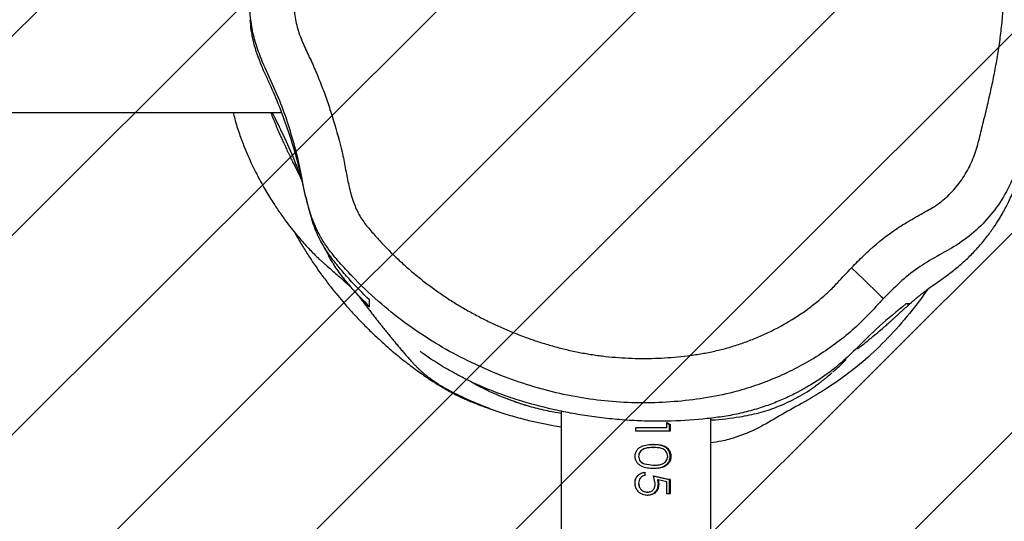
# Model space of a CAD drawing. Units: millimetres. Extents: x 62 to 2685, y -1501 to -120.
# Drawn here: x 1790 to 1812, y -538 to -526 of the extents above; entities that cross this region are included whole.
import ezdxf

# ---------------------------------------------------------------- set-up
doc = ezdxf.new("R2010")
doc.units = ezdxf.units.MM
doc.header["$LTSCALE"] = 5
doc.header["$PDSIZE"] = -1
doc.layers.add('VP-DIM', color=7, linetype='Continuous')
doc.layers.add('VP-USE', color=4, linetype='Continuous')
doc.layers.add('VP-EQ', color=7, linetype='Continuous', true_color=0x8a3492)
doc.dimstyles.new('Strefa', dxfattribs={"dimtxt": 14, "dimasz": 20, "dimexe": 20, "dimexo": 50, "dimgap": 20, "dimtad": 0, "dimdec": 0, "dimzin": 0, "dimdsep": 46, "dimtxsty": 'Standard', "dimcen": 0.09, "dimadec": 0, "dimazin": 0, "dimtfac": 1, "dimtdec": 4, "dimtofl": 0, "dimtmove": 0, "dimatfit": 3, "dimfxl": 70, "dimfxlon": 1, "dimtolj": 1, "dimtzin": 0, "dimarcsym": 0})

# ---------------------------------------------------------------- blocks, each defined once
blk = doc.blocks.new('*D48')
at = {"layer": 'Defpoints', "color": 0}
for p in [(2288.426, -139.678), (778.875, -738.986), (2288.426, -868.37)]:
    blk.add_point(p, dxfattribs=at)
at = {"layer": 'VP-DIM', "color": 0, "lineweight": -2}
for p, q in [((778.875, -209.678), (778.875, -119.678)), ((2288.426, -209.678), (2288.426, -119.678)), ((798.875, -139.678), (1493.359, -139.678)), ((2268.426, -139.678), (1618.359, -139.678))]:
    blk.add_line(p, q, dxfattribs=at)
at = {"layer": 'VP-DIM', "color": 0}
for points in [[(798.875, -136.345), (798.875, -143.011), (778.875, -139.678)], [(2268.426, -143.011), (2268.426, -136.345), (2288.426, -139.678)]]:
    blk.add_solid(points, dxfattribs=at)
at = {"layer": 'VP-DIM', "color": 0, "insert": (1555.859, -139.678), "char_height": 30, "attachment_point": 5}
blk.add_mtext('\\A1;1510', dxfattribs=at)
blk = doc.blocks.new('*D49')
at = {"layer": 'Defpoints', "color": 0}
for p in [(1882.36, -342.57), (1591.906, -1500.834), (2664.522, -1500.834)]:
    blk.add_point(p, dxfattribs=at)
at = {"layer": 'VP-DIM', "color": 0, "lineweight": -2}
for p, q in [((2594.522, -342.57), (2684.522, -342.57)), ((2664.522, -362.57), (2664.522, -856.702)), ((2664.522, -1480.834), (2664.522, -986.702)), ((2594.522, -1500.834), (2684.522, -1500.834))]:
    blk.add_line(p, q, dxfattribs=at)
at = {"layer": 'VP-DIM', "color": 0}
for points in [[(2667.856, -362.57), (2661.189, -362.57), (2664.522, -342.57)], [(2661.189, -1480.834), (2667.856, -1480.834), (2664.522, -1500.834)]]:
    blk.add_solid(points, dxfattribs=at)
at = {"layer": 'VP-DIM', "color": 0, "insert": (2664.522, -921.702), "char_height": 30, "attachment_point": 5, "rotation": 90}
blk.add_mtext('\\A1;1158', dxfattribs=at)
blk = doc.blocks.new('*D50')
at = {"layer": 'Defpoints', "color": 0}
for p in [(1646.589, -517.73), (1926.743, -1316.135), (2458.386, -1316.135)]:
    blk.add_point(p, dxfattribs=at)
at = {"layer": 'VP-DIM', "color": 0, "lineweight": -2}
for p, q in [((2388.386, -517.73), (2478.386, -517.73)), ((2458.386, -537.73), (2458.386, -856.932)), ((2458.386, -1296.135), (2458.386, -976.932)), ((2388.386, -1316.135), (2478.386, -1316.135))]:
    blk.add_line(p, q, dxfattribs=at)
at = {"layer": 'VP-DIM', "color": 0}
for points in [[(2461.719, -537.73), (2455.053, -537.73), (2458.386, -517.73)], [(2455.053, -1296.135), (2461.719, -1296.135), (2458.386, -1316.135)]]:
    blk.add_solid(points, dxfattribs=at)
at = {"layer": 'VP-DIM', "color": 0, "insert": (2458.386, -916.932), "char_height": 30, "attachment_point": 5, "rotation": 90}
blk.add_mtext('\\A1;798', dxfattribs=at)
blk = doc.blocks.new('*D51')
at = {"layer": 'Defpoints', "color": 0}
for p in [(2133.226, -209.199), (2133.226, -880.335), (982.897, -1283.985)]:
    blk.add_point(p, dxfattribs=at)
at = {"layer": 'VP-DIM', "color": 0, "lineweight": -2}
for p, q in [((982.897, -279.199), (982.897, -189.199)), ((2133.226, -279.199), (2133.226, -189.199)), ((1002.897, -209.199), (1495.561, -209.199)), ((2113.226, -209.199), (1620.561, -209.199))]:
    blk.add_line(p, q, dxfattribs=at)
at = {"layer": 'VP-DIM', "color": 0}
for points in [[(1002.897, -205.865), (1002.897, -212.532), (982.897, -209.199)], [(2113.226, -212.532), (2113.226, -205.865), (2133.226, -209.199)]]:
    blk.add_solid(points, dxfattribs=at)
at = {"layer": 'VP-DIM', "color": 0, "insert": (1558.061, -209.199), "char_height": 30, "attachment_point": 5}
blk.add_mtext('\\A1;1150', dxfattribs=at)
blk = doc.blocks.new('RB2329')
at = {"color": 7, "linetype": 'Continuous', "lineweight": 25}
for p, q in [((-1012.174, 1359.556), (-1012.174, 1219.338)), ((-1008.804, 1219.179), (-1008.804, 1359.543)), ((-1011.259, 1220.718), (-1011.259, 1221.046)), ((-1011.259, 1221.046), (-1011.185, 1221.046)), ((-1011.236, 1220.718), (-1011.236, 1221.046)), ((-1011.185, 1221.046), (-1011.185, 1220.774)), ((-1010.752, 1221.005), (-1010.744, 1221.005)), ((-1010.749, 1221.077), (-1010.741, 1221.077)), ((-1010.885, 1220.636), (-1011.259, 1220.718)), ((-1011.259, 1220.718), (-1011.236, 1220.718)), ((-1010.873, 1220.636), (-1011.236, 1220.718)), ((-1011.185, 1220.774), (-1010.989, 1220.731)), ((-1010.989, 1220.731), (-1011.003, 1220.825)), ((-1010.974, 1220.731), (-1010.988, 1220.825)), ((-1010.925, 1220.812), (-1010.885, 1220.636)), ((-1010.55, 1220.802), (-1010.548, 1220.802)), ((-1010.468, 1220.798), (-1010.469, 1220.798)), ((-1010.693, 1220.554), (-1010.693, 1220.626)), ((-1010.693, 1220.626), (-1010.687, 1220.626)), ((-1010.687, 1220.554), (-1010.687, 1220.626)), ((-1010.687, 1220.37), (-1010.885, 1220.4)), ((-1010.681, 1220.37), (-1010.873, 1220.4)), ((-1010.548, 1220.198), (-1010.55, 1220.198)), ((-1010.468, 1220.196), (-1010.469, 1220.196)), ((-1011.259, 1219.631), (-1010.489, 1219.631)), ((-1011.259, 1219.483), (-1011.259, 1219.631)), ((-1011.236, 1219.483), (-1011.236, 1219.631)), ((-1010.489, 1219.631), (-1010.489, 1219.559)), ((-1011.185, 1219.436), (-1011.259, 1219.483)), ((-1011.259, 1219.483), (-1011.236, 1219.483)), ((-1011.185, 1219.45), (-1011.236, 1219.483)), ((-1011.185, 1219.559), (-1011.185, 1219.436)), ((-1011.185, 1219.559), (-1010.489, 1219.559)), ((-862.017, 1212.449), (-1002.512, 1212.449))]:
    blk.add_line(p, q, dxfattribs=at)
at = {"color": 7, "linetype": 'Continuous', "lineweight": 25, "flags": 128}
blk.add_lwpolyline([(-1015.342, 1215.949), (-1015.481, 1216.084), (-1015.615, 1216.213), (-1015.739, 1216.332), (-1015.848, 1216.437), (-1015.937, 1216.523), (-1016.004, 1216.588), (-1016.047, 1216.628), (-1016.062, 1216.643)], dxfattribs=at)
at = {"color": 7, "linetype": 'Continuous', "lineweight": 25}
for points, knots in [([(-1011.003, 1220.825), (-1011, 1220.859), (-1010.996, 1220.911), (-1010.964, 1220.97), (-1010.932, 1221.009), (-1010.893, 1221.04), (-1010.833, 1221.071), (-1010.783, 1221.074), (-1010.749, 1221.077)], [0, 0, 0, 0, 0.249384, 0.374, 0.499804, 0.625087, 0.75031, 1, 1, 1, 1]), ([(-1010.988, 1220.825), (-1010.985, 1220.859), (-1010.981, 1220.91), (-1010.95, 1220.97), (-1010.919, 1221.009), (-1010.881, 1221.04), (-1010.823, 1221.07), (-1010.774, 1221.074), (-1010.741, 1221.077)], [0, 0, 0, 0, 0.253003, 0.378717, 0.504853, 0.629696, 0.753756, 1, 1, 1, 1]), ([(-1010.752, 1221.005), (-1010.776, 1221.003), (-1010.813, 1221), (-1010.855, 1220.975), (-1010.881, 1220.95), (-1010.902, 1220.92), (-1010.921, 1220.874), (-1010.923, 1220.837), (-1010.925, 1220.812)], [0, 0, 0, 0, 0.249197, 0.3749207, 0.499603, 0.6215498, 0.7500732, 1, 1, 1, 1]), ([(-1010.55, 1220.802), (-1010.553, 1220.829), (-1010.558, 1220.883), (-1010.598, 1220.939), (-1010.639, 1220.973), (-1010.686, 1220.999), (-1010.725, 1221.003), (-1010.752, 1221.005)], [0, 0, 0, 0, 0.249715, 0.499501, 0.626636, 0.750322, 1, 1, 1, 1]), ([(-1010.749, 1221.077), (-1010.712, 1221.074), (-1010.657, 1221.068), (-1010.591, 1221.034), (-1010.546, 1221.001), (-1010.511, 1220.957), (-1010.476, 1220.891), (-1010.471, 1220.835), (-1010.468, 1220.798)], [0, 0, 0, 0, 0.250086, 0.374377, 0.500046, 0.625946, 0.750483, 1, 1, 1, 1]), ([(-1010.548, 1220.802), (-1010.551, 1220.829), (-1010.556, 1220.882), (-1010.595, 1220.939), (-1010.634, 1220.973), (-1010.68, 1220.999), (-1010.718, 1221.003), (-1010.744, 1221.005)], [0, 0, 0, 0, 0.2531912, 0.5044092, 0.6312395, 0.7538328, 1, 1, 1, 1]), ([(-1011.003, 1220.825), (-1011.001, 1220.825), (-1010.996, 1220.825), (-1010.991, 1220.825), (-1010.988, 1220.825)], [0, 0, 0, 0, 0.500227, 1, 1, 1, 1]), ([(-1010.989, 1220.731), (-1010.986, 1220.731), (-1010.981, 1220.731), (-1010.976, 1220.731), (-1010.974, 1220.731)], [0, 0, 0, 0, 0.499772, 1, 1, 1, 1]), ([(-1010.693, 1220.626), (-1010.673, 1220.631), (-1010.643, 1220.639), (-1010.609, 1220.663), (-1010.581, 1220.694), (-1010.556, 1220.74), (-1010.552, 1220.782), (-1010.55, 1220.802)], [0, 0, 0, 0, 0.249967, 0.375143, 0.500445, 0.750166, 1, 1, 1, 1]), ([(-1010.468, 1220.798), (-1010.471, 1220.767), (-1010.476, 1220.706), (-1010.529, 1220.628), (-1010.604, 1220.573), (-1010.663, 1220.56), (-1010.693, 1220.554)], [0, 0, 0, 0, 0.249973, 0.499682, 0.749661, 1, 1, 1, 1]), ([(-1010.687, 1220.626), (-1010.668, 1220.631), (-1010.639, 1220.639), (-1010.606, 1220.663), (-1010.579, 1220.694), (-1010.554, 1220.74), (-1010.55, 1220.782), (-1010.548, 1220.802)], [0, 0, 0, 0, 0.24641, 0.37072, 0.49584, 0.747172, 1, 1, 1, 1]), ([(-1010.469, 1220.798), (-1010.469, 1220.766), (-1010.469, 1220.731), (-1010.488, 1220.702), (-1010.49, 1220.699)], [0, 0, 0, 0, 0.888747, 1, 1, 1, 1]), ([(-1010.489, 1220.911), (-1010.488, 1220.91), (-1010.471, 1220.875), (-1010.47, 1220.836), (-1010.469, 1220.798)], [0, 0, 0, 0, 0.038896, 1, 1, 1, 1]), ([(-1011.277, 1220.196), (-1011.275, 1220.219), (-1011.272, 1220.267), (-1011.244, 1220.331), (-1011.201, 1220.384), (-1011.128, 1220.435), (-1011.021, 1220.468), (-1010.93, 1220.471), (-1010.885, 1220.472)], [0, 0, 0, 0, 0.1251514, 0.2502765, 0.3754237, 0.5005818, 0.7499675, 1, 1, 1, 1]), ([(-1011.254, 1220.196), (-1011.252, 1220.219), (-1011.249, 1220.266), (-1011.222, 1220.331), (-1011.18, 1220.384), (-1011.109, 1220.435), (-1011.005, 1220.468), (-1010.917, 1220.471), (-1010.873, 1220.472)], [0, 0, 0, 0, 0.1275102, 0.2543836, 0.380286, 0.5052524, 0.7526273, 1, 1, 1, 1]), ([(-1010.885, 1220.4), (-1010.92, 1220.399), (-1010.991, 1220.397), (-1011.076, 1220.375), (-1011.136, 1220.34), (-1011.173, 1220.302), (-1011.198, 1220.253), (-1011.202, 1220.216), (-1011.204, 1220.198)], [0, 0, 0, 0, 0.250415, 0.500343, 0.627007, 0.7487, 0.876019, 1, 1, 1, 1]), ([(-1010.885, 1220.472), (-1010.839, 1220.471), (-1010.747, 1220.468), (-1010.633, 1220.435), (-1010.553, 1220.384), (-1010.506, 1220.331), (-1010.474, 1220.267), (-1010.47, 1220.219), (-1010.468, 1220.196)], [0, 0, 0, 0, 0.250062, 0.499439, 0.624568, 0.749713, 0.874854, 1, 1, 1, 1]), ([(-1010.885, 1220.472), (-1010.883, 1220.472), (-1010.879, 1220.472), (-1010.875, 1220.472), (-1010.873, 1220.472)], [0, 0, 0, 0, 0.500056, 1, 1, 1, 1]), ([(-1010.873, 1220.4), (-1010.875, 1220.4), (-1010.879, 1220.4), (-1010.883, 1220.4), (-1010.885, 1220.4)], [0, 0, 0, 0, 0.500176, 1, 1, 1, 1]), ([(-1010.55, 1220.198), (-1010.552, 1220.218), (-1010.556, 1220.257), (-1010.588, 1220.309), (-1010.633, 1220.348), (-1010.669, 1220.362), (-1010.687, 1220.37)], [0, 0, 0, 0, 0.250744, 0.500559, 0.750483, 1, 1, 1, 1]), ([(-1010.681, 1220.37), (-1010.682, 1220.37), (-1010.684, 1220.37), (-1010.686, 1220.37), (-1010.687, 1220.37)], [0, 0, 0, 0, 0.499972, 1, 1, 1, 1]), ([(-1010.548, 1220.198), (-1010.55, 1220.218), (-1010.554, 1220.257), (-1010.585, 1220.308), (-1010.628, 1220.347), (-1010.663, 1220.362), (-1010.681, 1220.37)], [0, 0, 0, 0, 0.250805, 0.500669, 0.750629, 1, 1, 1, 1]), ([(-1010.493, 1220.297), (-1010.488, 1220.286), (-1010.471, 1220.255), (-1010.47, 1220.22), (-1010.469, 1220.196)], [0, 0, 0, 0, 0.327065, 1, 1, 1, 1]), ([(-1010.885, 1219.928), (-1010.93, 1219.929), (-1011.02, 1219.932), (-1011.128, 1219.96), (-1011.201, 1220.01), (-1011.244, 1220.062), (-1011.272, 1220.126), (-1011.275, 1220.172), (-1011.277, 1220.196)], [0, 0, 0, 0, 0.250062, 0.499489, 0.628067, 0.749736, 0.874849, 1, 1, 1, 1]), ([(-1011.277, 1220.196), (-1011.273, 1220.196), (-1011.265, 1220.196), (-1011.258, 1220.196), (-1011.254, 1220.196)], [0, 0, 0, 0, 0.500099, 1, 1, 1, 1]), ([(-1010.873, 1219.928), (-1010.917, 1219.929), (-1011.004, 1219.932), (-1011.109, 1219.96), (-1011.18, 1220.01), (-1011.222, 1220.062), (-1011.249, 1220.126), (-1011.252, 1220.172), (-1011.254, 1220.196)], [0, 0, 0, 0, 0.247458, 0.494828, 0.623181, 0.745591, 0.872461, 1, 1, 1, 1]), ([(-1011.204, 1220.198), (-1011.202, 1220.18), (-1011.199, 1220.143), (-1011.173, 1220.095), (-1011.137, 1220.056), (-1011.077, 1220.02), (-1010.991, 1220.002), (-1010.92, 1220.001), (-1010.885, 1220)], [0, 0, 0, 0, 0.124812, 0.249713, 0.372645, 0.499749, 0.749493, 1, 1, 1, 1]), ([(-1010.885, 1220), (-1010.849, 1220.001), (-1010.778, 1220.002), (-1010.688, 1220.021), (-1010.623, 1220.056), (-1010.584, 1220.095), (-1010.556, 1220.143), (-1010.552, 1220.18), (-1010.55, 1220.198)], [0, 0, 0, 0, 0.250571, 0.500308, 0.625411, 0.750281, 0.875203, 1, 1, 1, 1]), ([(-1010.468, 1220.196), (-1010.47, 1220.172), (-1010.474, 1220.126), (-1010.506, 1220.062), (-1010.554, 1220.01), (-1010.634, 1219.961), (-1010.748, 1219.932), (-1010.839, 1219.929), (-1010.885, 1219.928)], [0, 0, 0, 0, 0.1251365, 0.2502769, 0.3754009, 0.5005543, 0.7499433, 1, 1, 1, 1]), ([(-1010.873, 1220), (-1010.838, 1220.001), (-1010.769, 1220.002), (-1010.681, 1220.021), (-1010.619, 1220.056), (-1010.581, 1220.095), (-1010.554, 1220.143), (-1010.55, 1220.18), (-1010.548, 1220.198)], [0, 0, 0, 0, 0.248156, 0.495865, 0.620614, 0.746157, 0.872766, 1, 1, 1, 1]), ([(-1010.469, 1220.196), (-1010.47, 1220.172), (-1010.471, 1220.137), (-1010.487, 1220.107), (-1010.492, 1220.097)], [0, 0, 0, 0, 0.68138, 1, 1, 1, 1]), ([(-1017.059, 1216.43), (-1016.943, 1216.591), (-1016.684, 1216.953), (-1016.232, 1217.464), (-1015.738, 1217.956), (-1015.242, 1218.358), (-1014.739, 1218.704), (-1014.233, 1219.003), (-1013.719, 1219.281), (-1013.246, 1219.573), (-1012.804, 1219.754), (-1012.445, 1219.856), (-1012.254, 1219.884), (-1012.174, 1219.896)], [0, 0, 0, 0, 0.096979, 0.218357, 0.334007, 0.438705, 0.530707, 0.633485, 0.726553, 0.817557, 0.905522, 0.960065, 1, 1, 1, 1]), ([(-1010.873, 1220), (-1010.875, 1220), (-1010.879, 1220), (-1010.883, 1220), (-1010.885, 1220)], [0, 0, 0, 0, 0.500176, 1, 1, 1, 1]), ([(-1010.885, 1219.928), (-1010.883, 1219.928), (-1010.879, 1219.928), (-1010.875, 1219.928), (-1010.873, 1219.928)], [0, 0, 0, 0, 0.500056, 1, 1, 1, 1]), ([(-1016.565, 1216.764), (-1016.361, 1216.93), (-1015.954, 1217.264), (-1015.492, 1217.731), (-1015.07, 1218.136), (-1014.637, 1218.463), (-1014.218, 1218.714), (-1013.843, 1218.896), (-1013.537, 1219.023), (-1013.205, 1219.136), (-1012.851, 1219.231), (-1012.478, 1219.302), (-1011.959, 1219.368), (-1011.409, 1219.405), (-1010.84, 1219.409), (-1010.391, 1219.394), (-1009.943, 1219.359), (-1009.5, 1219.306), (-1009.07, 1219.236), (-1008.51, 1219.121), (-1007.947, 1218.97), (-1007.395, 1218.783), (-1006.971, 1218.61), (-1006.572, 1218.419), (-1006.14, 1218.177), (-1005.824, 1217.981), (-1005.654, 1217.847), (-1005.634, 1217.832)], [0, 0, 0, 0, 0.0799406, 0.1599045, 0.2133142, 0.2668039, 0.3200731, 0.3468354, 0.3735891, 0.4012394, 0.4288767, 0.4557584, 0.4826688, 0.538443, 0.5687831, 0.5991233, 0.630339, 0.6615575, 0.6922156, 0.7228793, 0.7854196, 0.8223826, 0.8593466, 0.8973015, 0.9352662, 0.9924093, 1, 1, 1, 1]), ([(-1012.174, 1219.38), (-1012.182, 1219.38), (-1012.403, 1219.366), (-1012.773, 1219.322), (-1013.267, 1219.223), (-1013.713, 1219.076), (-1014.142, 1218.869), (-1014.424, 1218.698), (-1014.544, 1218.601), (-1014.548, 1218.598)], [0, 0, 0, 0, 0.0083509, 0.2269309, 0.3857625, 0.5500862, 0.7682844, 0.9923499, 1, 1, 1, 1]), ([(-1004.268, 1216.611), (-1004.279, 1216.626), (-1004.318, 1216.678), (-1004.382, 1216.763), (-1004.458, 1216.864), (-1004.531, 1216.958), (-1004.599, 1217.047), (-1004.67, 1217.137), (-1004.742, 1217.228), (-1004.815, 1217.321), (-1004.889, 1217.412), (-1004.962, 1217.502), (-1005.035, 1217.591), (-1005.106, 1217.677), (-1005.176, 1217.76), (-1005.242, 1217.838), (-1005.302, 1217.907), (-1005.359, 1217.972), (-1005.421, 1218.043), (-1005.478, 1218.104), (-1005.531, 1218.16), (-1005.579, 1218.208), (-1005.624, 1218.25), (-1005.665, 1218.287), (-1005.705, 1218.322), (-1005.745, 1218.354), (-1005.786, 1218.387), (-1005.829, 1218.42), (-1005.876, 1218.455), (-1005.926, 1218.491), (-1005.982, 1218.53), (-1006.054, 1218.577), (-1006.155, 1218.64), (-1006.365, 1218.751), (-1006.62, 1218.878), (-1006.889, 1218.998), (-1007.127, 1219.094), (-1007.291, 1219.155), (-1007.462, 1219.214), (-1007.646, 1219.272), (-1007.839, 1219.328), (-1008.091, 1219.393), (-1008.355, 1219.451), (-1008.603, 1219.5), (-1008.743, 1219.522), (-1008.804, 1219.531)], [0, 0, 0, 0, 0.012448, 0.041943, 0.071234, 0.094914, 0.119178, 0.144025, 0.169455, 0.195723, 0.223837, 0.253897, 0.285901, 0.31985, 0.355743, 0.39358, 0.433362, 0.471115, 0.507101, 0.541303, 0.573722, 0.604358, 0.630663, 0.655495, 0.678856, 0.700747, 0.72117, 0.740127, 0.758131, 0.773725, 0.790953, 0.809828, 0.830404, 0.852868, 0.877199, 0.903553, 0.913736, 0.924209, 0.934407, 0.943464, 0.951372, 0.95877, 0.972245, 0.988086, 1, 1, 1, 1]), ([(-1006.769, 1218.508), (-1006.817, 1218.537), (-1007.037, 1218.666), (-1007.393, 1218.826), (-1007.824, 1218.988), (-1008.17, 1219.095), (-1008.5, 1219.172), (-1008.715, 1219.21), (-1008.804, 1219.226)], [0, 0, 0, 0, 0.087726, 0.404767, 0.567, 0.729155, 0.888225, 1, 1, 1, 1]), ([(-1016.062, 1216.643), (-1015.948, 1216.765), (-1015.72, 1217.009), (-1015.364, 1217.364), (-1014.967, 1217.678), (-1014.549, 1217.962), (-1014.11, 1218.211), (-1013.653, 1218.428), (-1013.177, 1218.612), (-1012.633, 1218.775), (-1012.021, 1218.898), (-1011.342, 1218.975), (-1010.652, 1219.003), (-1009.96, 1218.975), (-1009.278, 1218.891), (-1008.604, 1218.753), (-1007.937, 1218.561), (-1007.272, 1218.311), (-1006.616, 1218.011), (-1005.969, 1217.655), (-1005.349, 1217.244), (-1004.74, 1216.765), (-1004.258, 1216.31), (-1003.881, 1215.91), (-1003.637, 1215.625), (-1003.444, 1215.351), (-1003.3, 1215.089), (-1003.186, 1214.808), (-1003.067, 1214.425), (-1002.974, 1213.941), (-1002.859, 1213.367), (-1002.692, 1212.805), (-1002.506, 1212.25), (-1002.269, 1211.715), (-1002.046, 1211.241), (-1001.897, 1210.805), (-1001.816, 1210.414), (-1001.791, 1210.03), (-1001.822, 1209.661), (-1001.889, 1209.306), (-1001.992, 1208.954), (-1002.179, 1208.478), (-1002.479, 1207.899), (-1002.901, 1207.229), (-1003.401, 1206.445), (-1003.969, 1205.542), (-1004.601, 1204.697), (-1005.214, 1204.03), (-1005.701, 1203.575), (-1006.187, 1203.249), (-1006.647, 1203.078), (-1007.119, 1202.958), (-1007.587, 1202.845), (-1008.04, 1202.685), (-1008.485, 1202.502), (-1008.906, 1202.27), (-1009.314, 1202.015), (-1009.751, 1201.81), (-1010.218, 1201.675), (-1010.702, 1201.633), (-1011.191, 1201.649), (-1011.684, 1201.675), (-1012.14, 1201.725), (-1012.556, 1201.791), (-1012.802, 1201.855), (-1012.925, 1201.887)], [0, 0, 0, 0, 0.014146, 0.028273, 0.042619, 0.056966, 0.071148, 0.085331, 0.099844, 0.114358, 0.133488, 0.15263, 0.172309, 0.191986, 0.211253, 0.230521, 0.250277, 0.270034, 0.29071, 0.311384, 0.332571, 0.353759, 0.376981, 0.388695, 0.400402, 0.408721, 0.417036, 0.425718, 0.434406, 0.450951, 0.467499, 0.484043, 0.500583, 0.517122, 0.533666, 0.544899, 0.556167, 0.567369, 0.577426, 0.587493, 0.597986, 0.608487, 0.630802, 0.653192, 0.675587, 0.70962, 0.743617, 0.764905, 0.78638, 0.800008, 0.814197, 0.827766, 0.841339, 0.854923, 0.868504, 0.882064, 0.895638, 0.909273, 0.922898, 0.936578, 0.95031, 0.964375, 0.978435, 0.989194, 1, 1, 1, 1]), ([(-1007.58, 1218.896), (-1007.586, 1218.898), (-1007.642, 1218.92), (-1007.722, 1218.949), (-1007.818, 1218.983), (-1007.887, 1219.007), (-1007.939, 1219.025), (-1007.976, 1219.038), (-1007.997, 1219.045), (-1007.998, 1219.045), (-1007.999, 1219.045)], [0, 0, 0, 0, 0.02013, 0.186153, 0.327604, 0.46478, 0.603615, 0.744475, 0.887095, 1, 1, 1, 1]), ([(-1002.804, 1215.149), (-1002.84, 1215.213), (-1002.926, 1215.369), (-1003.066, 1215.597), (-1003.229, 1215.847), (-1003.398, 1216.087), (-1003.565, 1216.312), (-1003.732, 1216.524), (-1003.9, 1216.724), (-1004.055, 1216.902), (-1004.248, 1217.112), (-1004.466, 1217.334), (-1004.695, 1217.554), (-1004.952, 1217.784), (-1005.221, 1218.007), (-1005.496, 1218.218), (-1005.746, 1218.396), (-1005.944, 1218.528), (-1006.081, 1218.613), (-1006.205, 1218.685), (-1006.323, 1218.75), (-1006.437, 1218.809), (-1006.549, 1218.864), (-1006.656, 1218.913), (-1006.715, 1218.939), (-1006.787, 1218.97), (-1006.852, 1218.996), (-1006.907, 1219.018), (-1006.967, 1219.041), (-1007.051, 1219.072), (-1007.146, 1219.105), (-1007.205, 1219.124), (-1007.233, 1219.133)], [0, 0, 0, 0, 0.040745, 0.09926, 0.163569, 0.2336, 0.304498, 0.368827, 0.426298, 0.492773, 0.554633, 0.613632, 0.669195, 0.718578, 0.761409, 0.798099, 0.8297, 0.848238, 0.861961, 0.872955, 0.886581, 0.898311, 0.909198, 0.925562, 0.943206, 0.953203, 0.961559, 0.965524, 0.969576, 0.978622, 0.989853, 1, 1, 1, 1]), ([(-1014.548, 1218.599), (-1014.569, 1218.583), (-1014.61, 1218.553), (-1014.674, 1218.505), (-1014.735, 1218.456), (-1014.813, 1218.392), (-1014.87, 1218.343), (-1014.895, 1218.321), (-1014.898, 1218.318)], [0, 0, 0, 0, 0.167522, 0.324431, 0.471554, 0.619811, 0.958218, 1, 1, 1, 1]), ([(-1014.923, 1218.296), (-1014.943, 1218.279), (-1015.003, 1218.225), (-1015.044, 1218.187), (-1015.087, 1218.147), (-1015.114, 1218.121), (-1015.13, 1218.106), (-1015.143, 1218.094), (-1015.152, 1218.085), (-1015.161, 1218.076), (-1015.173, 1218.064), (-1015.188, 1218.05), (-1015.207, 1218.031), (-1015.215, 1218.023), (-1015.221, 1218.017)], [0, 0, 0, 0, 0.174406, 0.529831, 0.681162, 0.735086, 0.776283, 0.793122, 0.808373, 0.823033, 0.838158, 0.873666, 0.920396, 1, 1, 1, 1]), ([(-1012.61, 1202.836), (-1012.423, 1202.791), (-1012.05, 1202.701), (-1011.573, 1202.671), (-1011.197, 1202.651), (-1010.92, 1202.639), (-1010.689, 1202.635), (-1010.459, 1202.66), (-1010.278, 1202.699), (-1010.059, 1202.773), (-1009.847, 1202.867), (-1009.535, 1203.065), (-1009.135, 1203.295), (-1008.715, 1203.489), (-1008.372, 1203.626), (-1008.112, 1203.718), (-1007.766, 1203.83), (-1007.416, 1203.917), (-1007.067, 1203.999), (-1006.838, 1204.076), (-1006.639, 1204.157), (-1006.477, 1204.254), (-1006.333, 1204.374), (-1006.191, 1204.495), (-1006.053, 1204.622), (-1005.873, 1204.796), (-1005.701, 1204.977), (-1005.495, 1205.211), (-1005.336, 1205.404), (-1005.145, 1205.65), (-1004.997, 1205.851), (-1004.817, 1206.106), (-1004.676, 1206.312), (-1004.503, 1206.572), (-1004.334, 1206.834), (-1004.135, 1207.151), (-1003.944, 1207.473), (-1003.748, 1207.792), (-1003.576, 1208.052), (-1003.443, 1208.264), (-1003.314, 1208.477), (-1003.164, 1208.751), (-1003.008, 1209.092), (-1002.902, 1209.387), (-1002.831, 1209.687), (-1002.797, 1209.93), (-1002.8, 1210.173), (-1002.822, 1210.354), (-1002.863, 1210.531), (-1002.936, 1210.762), (-1003.059, 1211.038), (-1003.216, 1211.365), (-1003.357, 1211.7), (-1003.487, 1212.038), (-1003.604, 1212.381), (-1003.745, 1212.844), (-1003.877, 1213.31), (-1003.963, 1213.786), (-1004.03, 1214.143), (-1004.125, 1214.471), (-1004.253, 1214.764), (-1004.395, 1214.967), (-1004.554, 1215.155), (-1004.784, 1215.413), (-1005.061, 1215.694), (-1005.352, 1215.959), (-1005.578, 1216.15), (-1005.81, 1216.332), (-1006.049, 1216.505), (-1006.295, 1216.67), (-1006.546, 1216.826), (-1006.803, 1216.972), (-1007.065, 1217.109), (-1007.331, 1217.237), (-1007.556, 1217.337), (-1007.783, 1217.432), (-1008.013, 1217.521), (-1008.292, 1217.617), (-1008.575, 1217.703), (-1008.86, 1217.779), (-1009.149, 1217.844), (-1009.439, 1217.897), (-1009.732, 1217.939), (-1010.026, 1217.969), (-1010.321, 1217.988), (-1010.567, 1217.994), (-1010.813, 1217.993), (-1011.059, 1217.985), (-1011.354, 1217.964), (-1011.599, 1217.938), (-1011.843, 1217.905), (-1012.086, 1217.866), (-1012.326, 1217.813), (-1012.565, 1217.751), (-1012.8, 1217.679), (-1013.079, 1217.579), (-1013.351, 1217.465), (-1013.706, 1217.294), (-1014.048, 1217.095), (-1014.372, 1216.87), (-1014.605, 1216.688), (-1014.79, 1216.525), (-1014.931, 1216.388), (-1015.102, 1216.206), (-1015.239, 1216.06), (-1015.342, 1215.949)], [0, 0, 0, 0, 0.0184683, 0.0370108, 0.045901, 0.0547902, 0.0636893, 0.0681369, 0.0770503, 0.0814979, 0.0904066, 0.0993085, 0.1171021, 0.1348952, 0.1437871, 0.1526779, 0.161569, 0.1788121, 0.1874104, 0.1960559, 0.2020763, 0.208109, 0.2141318, 0.2201472, 0.2261625, 0.2321779, 0.2442112, 0.2502265, 0.2622583, 0.2682731, 0.2803035, 0.2863182, 0.2983482, 0.3043627, 0.3163919, 0.3284218, 0.3404509, 0.352483, 0.364512, 0.3705269, 0.3765416, 0.3885762, 0.400615, 0.4126598, 0.4186788, 0.4303609, 0.436192, 0.4420253, 0.4478575, 0.4536854, 0.4653541, 0.4770042, 0.4886546, 0.5003051, 0.511956, 0.5236059, 0.5469128, 0.5585675, 0.5702227, 0.5818868, 0.5914048, 0.6009305, 0.6056773, 0.61517, 0.6341638, 0.6436565, 0.6531492, 0.6626417, 0.6721344, 0.6816274, 0.6911203, 0.7006129, 0.7101056, 0.7195981, 0.7290898, 0.7338357, 0.7433285, 0.752821, 0.7623135, 0.7718067, 0.781299, 0.7907923, 0.8002849, 0.8097783, 0.8192713, 0.8287638, 0.8335098, 0.843003, 0.8524957, 0.8619882, 0.8667339, 0.8762272, 0.8857214, 0.8904673, 0.8999616, 0.9094559, 0.9189502, 0.9284445, 0.9474526, 0.9569478, 0.9664422, 0.9759379, 0.9806842, 0.9854311, 1, 1, 1, 1]), ([(-1015.479, 1217.78), (-1015.487, 1217.773), (-1015.505, 1217.758), (-1015.552, 1217.72), (-1015.617, 1217.667), (-1015.699, 1217.601), (-1015.799, 1217.519), (-1015.921, 1217.417), (-1016.045, 1217.311), (-1016.134, 1217.232), (-1016.169, 1217.202), (-1016.179, 1217.192), (-1016.184, 1217.188), (-1016.189, 1217.183), (-1016.196, 1217.177), (-1016.206, 1217.169), (-1016.217, 1217.158), (-1016.238, 1217.14), (-1016.256, 1217.123), (-1016.272, 1217.108), (-1016.292, 1217.091), (-1016.311, 1217.074), (-1016.347, 1217.041), (-1016.397, 1216.995), (-1016.458, 1216.939), (-1016.527, 1216.877), (-1016.603, 1216.808), (-1016.679, 1216.741), (-1016.742, 1216.686), (-1016.794, 1216.642), (-1016.848, 1216.596), (-1016.909, 1216.546), (-1016.984, 1216.487), (-1017.078, 1216.414), (-1017.2, 1216.326), (-1017.357, 1216.22), (-1017.522, 1216.101), (-1017.745, 1215.926), (-1017.976, 1215.718), (-1018.191, 1215.495), (-1018.382, 1215.266), (-1018.54, 1215.047), (-1018.663, 1214.857), (-1018.75, 1214.708), (-1018.818, 1214.582), (-1018.885, 1214.449), (-1018.947, 1214.313), (-1018.994, 1214.203), (-1019.024, 1214.126), (-1019.042, 1214.078), (-1019.061, 1214.027), (-1019.082, 1213.968), (-1019.106, 1213.896), (-1019.134, 1213.811), (-1019.162, 1213.716), (-1019.19, 1213.611), (-1019.217, 1213.499), (-1019.243, 1213.38), (-1019.268, 1213.257), (-1019.293, 1213.129), (-1019.318, 1212.996), (-1019.344, 1212.858), (-1019.369, 1212.716), (-1019.394, 1212.571), (-1019.42, 1212.421), (-1019.447, 1212.269), (-1019.475, 1212.114), (-1019.504, 1211.954), (-1019.529, 1211.819), (-1019.545, 1211.737), (-1019.55, 1211.709)], [0, 0, 0, 0, 0.007625, 0.015683, 0.022722, 0.028783, 0.033941, 0.038323, 0.042137, 0.043921, 0.044356, 0.044454, 0.044551, 0.044653, 0.044766, 0.04504, 0.045602, 0.046369, 0.049359, 0.053595, 0.05793, 0.062215, 0.06645, 0.08261, 0.096391, 0.109564, 0.131573, 0.151642, 0.164792, 0.176954, 0.18908, 0.201991, 0.215688, 0.234305, 0.254218, 0.275446, 0.297987, 0.321493, 0.344257, 0.365722, 0.387404, 0.407492, 0.425964, 0.442817, 0.458445, 0.473194, 0.491318, 0.507912, 0.514012, 0.519876, 0.525842, 0.533197, 0.543594, 0.556017, 0.570463, 0.586932, 0.605421, 0.625547, 0.647619, 0.671639, 0.697604, 0.726042, 0.756497, 0.788969, 0.82346, 0.859969, 0.897791, 0.937561, 0.97928, 1, 1, 1, 1]), ([(-1016.649, 1216.764), (-1016.645, 1216.764), (-1016.634, 1216.764), (-1016.594, 1216.764), (-1016.565, 1216.764)], [0, 0, 0, 0, 0.293168, 1, 1, 1, 1]), ([(-1003.489, 1215.502), (-1003.498, 1215.525), (-1003.541, 1215.631), (-1003.652, 1215.839), (-1003.829, 1216.099), (-1004.115, 1216.443), (-1004.339, 1216.673), (-1004.489, 1216.827)], [0, 0, 0, 0, 0.036989, 0.169599, 0.375119, 0.581146, 1, 1, 1, 1]), ([(-1004.489, 1216.827), (-1004.489, 1216.809), (-1004.489, 1216.774), (-1004.489, 1216.706), (-1004.489, 1216.675)], [0, 0, 0, 0, 0.541433, 1, 1, 1, 1]), ([(-1003.905, 1216.187), (-1003.94, 1216.229), (-1004.007, 1216.313), (-1004.119, 1216.444), (-1004.228, 1216.568), (-1004.334, 1216.684), (-1004.417, 1216.772), (-1004.464, 1216.82), (-1004.477, 1216.833)], [0, 0, 0, 0, 0.224277, 0.442407, 0.645496, 0.794548, 0.940984, 1, 1, 1, 1]), ([(-1013.044, 1201.935), (-1013.14, 1201.991), (-1013.334, 1202.102), (-1013.61, 1202.343), (-1013.892, 1202.618), (-1014.2, 1202.909), (-1014.611, 1203.193), (-1015.125, 1203.451), (-1015.697, 1203.75), (-1016.257, 1204.06), (-1016.784, 1204.428), (-1017.264, 1204.865), (-1017.744, 1205.366), (-1018.212, 1205.927), (-1018.678, 1206.548), (-1019.094, 1207.214), (-1019.382, 1207.848), (-1019.567, 1208.415), (-1019.68, 1208.909), (-1019.748, 1209.416), (-1019.768, 1209.903), (-1019.743, 1210.36), (-1019.681, 1210.928), (-1019.563, 1211.709), (-1019.374, 1212.514), (-1019.213, 1213.216), (-1019.067, 1213.74), (-1018.841, 1214.243), (-1018.536, 1214.704), (-1018.158, 1215.115), (-1017.725, 1215.441), (-1017.262, 1215.69), (-1016.821, 1215.949), (-1016.423, 1216.275), (-1016.182, 1216.52), (-1016.062, 1216.643)], [0, 0, 0, 0, 0.017332, 0.035091, 0.057247, 0.079393, 0.101371, 0.135485, 0.169608, 0.202801, 0.235922, 0.270245, 0.304585, 0.344769, 0.384963, 0.42637, 0.46776, 0.493913, 0.520064, 0.54712, 0.574175, 0.596509, 0.618857, 0.663888, 0.72038, 0.748731, 0.777033, 0.805608, 0.834915, 0.863499, 0.892944, 0.919504, 0.946034, 0.972988, 1, 1, 1, 1]), ([(-1004.489, 1216.675), (-1004.336, 1216.521), (-1004.107, 1216.29), (-1003.81, 1215.949), (-1003.594, 1215.68), (-1003.394, 1215.368), (-1003.238, 1215.026), (-1003.169, 1214.768), (-1003.14, 1214.659)], [0, 0, 0, 0, 0.299242, 0.449562, 0.599787, 0.744425, 0.893149, 1, 1, 1, 1]), ([(-1001.424, 1212.449), (-1001.435, 1212.498), (-1001.476, 1212.675), (-1001.563, 1212.937), (-1001.695, 1213.292), (-1001.852, 1213.645), (-1002.035, 1214.004), (-1002.208, 1214.304), (-1002.381, 1214.576), (-1002.536, 1214.8), (-1002.665, 1214.974), (-1002.795, 1215.139), (-1002.916, 1215.284), (-1003.031, 1215.415), (-1003.138, 1215.532), (-1003.237, 1215.633), (-1003.321, 1215.716), (-1003.391, 1215.782), (-1003.455, 1215.838), (-1003.538, 1215.909), (-1003.643, 1216.002), (-1003.753, 1216.098), (-1003.848, 1216.183), (-1003.929, 1216.255), (-1004, 1216.319), (-1004.044, 1216.359), (-1004.063, 1216.377)], [0, 0, 0, 0, 0.010609, 0.037941, 0.065962, 0.110505, 0.159033, 0.219989, 0.282089, 0.343306, 0.402668, 0.456991, 0.506071, 0.549911, 0.591996, 0.627768, 0.657228, 0.680376, 0.698471, 0.717105, 0.76585, 0.821397, 0.865251, 0.912589, 0.961299, 1, 1, 1, 1]), ([(-1015.342, 1215.949), (-1015.387, 1215.903), (-1015.522, 1215.764), (-1015.846, 1215.449), (-1016.254, 1215.127), (-1016.697, 1214.859), (-1016.977, 1214.7), (-1017.204, 1214.577), (-1017.361, 1214.463), (-1017.557, 1214.293), (-1017.729, 1214.098), (-1017.877, 1213.886), (-1018.007, 1213.662), (-1018.097, 1213.453), (-1018.167, 1213.238), (-1018.225, 1213.02), (-1018.285, 1212.769), (-1018.362, 1212.455), (-1018.437, 1212.142), (-1018.52, 1211.764), (-1018.583, 1211.447), (-1018.638, 1211.129), (-1018.686, 1210.81), (-1018.731, 1210.426), (-1018.764, 1210.04), (-1018.76, 1209.652), (-1018.723, 1209.265), (-1018.652, 1208.884), (-1018.55, 1208.51), (-1018.438, 1208.207), (-1018.309, 1207.911), (-1018.163, 1207.622), (-1017.964, 1207.29), (-1017.741, 1206.973), (-1017.511, 1206.662), (-1017.27, 1206.358), (-1017.019, 1206.064), (-1016.756, 1205.779), (-1016.481, 1205.506), (-1016.192, 1205.248), (-1015.963, 1205.069), (-1015.776, 1204.942), (-1015.581, 1204.829), (-1015.298, 1204.673), (-1014.957, 1204.491), (-1014.614, 1204.311), (-1014.271, 1204.132), (-1013.932, 1203.944), (-1013.608, 1203.73), (-1013.314, 1203.476), (-1013.095, 1203.238), (-1012.91, 1203.061), (-1012.771, 1202.931), (-1012.664, 1202.868), (-1012.61, 1202.836)], [0, 0, 0, 0, 0.011238, 0.033718, 0.0788, 0.101284, 0.123762, 0.135, 0.146253, 0.157501, 0.180055, 0.191301, 0.202547, 0.225089, 0.230708, 0.241951, 0.264425, 0.275663, 0.298136, 0.320613, 0.343089, 0.354327, 0.376803, 0.399281, 0.421763, 0.444259, 0.466754, 0.489249, 0.511744, 0.534238, 0.545476, 0.567967, 0.590456, 0.612941, 0.635417, 0.657895, 0.680373, 0.702852, 0.725333, 0.747817, 0.770308, 0.775927, 0.78717, 0.809647, 0.832121, 0.854596, 0.87707, 0.899551, 0.922051, 0.944569, 0.967051, 0.978292, 0.989188, 1, 1, 1, 1]), ([(-1003.06, 1214.363), (-1003.063, 1214.379), (-1003.068, 1214.4), (-1003.076, 1214.435), (-1003.082, 1214.459), (-1003.085, 1214.473), (-1003.088, 1214.486), (-1003.091, 1214.501), (-1003.095, 1214.514), (-1003.1, 1214.533), (-1003.105, 1214.556), (-1003.114, 1214.589), (-1003.124, 1214.627), (-1003.13, 1214.649), (-1003.133, 1214.661)], [0, 0, 0, 0, 0.25047, 0.354751, 0.382319, 0.403294, 0.417948, 0.431327, 0.44663, 0.466137, 0.521599, 0.601749, 0.779913, 1, 1, 1, 1]), ([(-1003.06, 1214.363), (-1003.025, 1214.203), (-1002.949, 1213.857), (-1002.819, 1213.333), (-1002.65, 1212.816), (-1002.463, 1212.302), (-1002.288, 1211.889), (-1002.135, 1211.566), (-1002.03, 1211.326), (-1001.941, 1211.076), (-1001.874, 1210.837), (-1001.827, 1210.596), (-1001.815, 1210.439), (-1001.809, 1210.361)], [0, 0, 0, 0, 0.1097552, 0.2379145, 0.3679764, 0.4980125, 0.6377676, 0.7077786, 0.7777104, 0.8386356, 0.9002665, 0.9500506, 1, 1, 1, 1]), ([(-1002.268, 1212.449), (-1002.278, 1212.474), (-1002.302, 1212.538), (-1002.337, 1212.626), (-1002.372, 1212.712), (-1002.402, 1212.782), (-1002.43, 1212.849), (-1002.461, 1212.92), (-1002.498, 1213.004), (-1002.544, 1213.105), (-1002.586, 1213.197), (-1002.622, 1213.273), (-1002.648, 1213.328), (-1002.675, 1213.384), (-1002.701, 1213.439), (-1002.729, 1213.495), (-1002.753, 1213.543), (-1002.776, 1213.589), (-1002.791, 1213.618), (-1002.805, 1213.648), (-1002.809, 1213.656), (-1002.813, 1213.664), (-1002.819, 1213.674), (-1002.824, 1213.686), (-1002.832, 1213.702), (-1002.843, 1213.722), (-1002.852, 1213.742), (-1002.864, 1213.765), (-1002.878, 1213.795), (-1002.894, 1213.828), (-1002.91, 1213.861), (-1002.923, 1213.887), (-1002.932, 1213.907), (-1002.942, 1213.929), (-1002.953, 1213.951), (-1002.963, 1213.974), (-1002.972, 1213.995), (-1002.979, 1214.011), (-1002.983, 1214.019), (-1002.984, 1214.021)], [0, 0, 0, 0, 0.043685, 0.109687, 0.152216, 0.193196, 0.23263, 0.272228, 0.317207, 0.367931, 0.424407, 0.448065, 0.472606, 0.498032, 0.522479, 0.542923, 0.557968, 0.567653, 0.57205, 0.572487, 0.572874, 0.573293, 0.573814, 0.575288, 0.57743, 0.582229, 0.591452, 0.602303, 0.614302, 0.642195, 0.674847, 0.712266, 0.753645, 0.795734, 0.838192, 0.889633, 0.941192, 0.989213, 1, 1, 1, 1]), ([(-1002.303, 1212.449), (-1002.312, 1212.469), (-1002.405, 1212.666), (-1002.587, 1213.029), (-1002.804, 1213.533), (-1002.929, 1213.871), (-1002.982, 1214.014)], [0, 0, 0, 0, 0.040112, 0.391336, 0.742535, 1, 1, 1, 1])]:
    blk.add_open_spline(points, degree=3, knots=knots, dxfattribs=at)
blk = doc.blocks.new('RB2329 2D')
at = {"rotation": 180}
blk.add_blockref('RB2329', (793.654, 683.929), dxfattribs=at)

msp = doc.modelspace()

# ---------------------------------------------------------------- hatches: boundary and pattern name
at = {"layer": 'VP-USE'}
h = msp.add_hatch(dxfattribs=at)
h.set_pattern_fill('ANSI31', color=4, angle=180, style=0)
edge = h.paths.add_edge_path()
edge.add_line((1702.802, -1160.889), (1719.942, -1160.889))
edge.add_arc((1814.965, -1129.735), 100, 198.15211, 290.19068)
edge.add_line((1849.48, -1223.589), (1849.48, -1316.135))
edge.add_arc((1899.48, -1316.135), 50, 180, 270)
edge.add_line((1899.48, -1366.135), (1954.959, -1366.135))
edge.add_arc((1954.959, -1316.135), 50, 270, 360)
edge.add_line((2004.959, -1316.135), (2004.959, -1168.978))
edge.add_arc((1980.843, -1071.929), 100, 283.955, 360)
edge.add_line((2080.843, -1071.929), (2080.843, -968.335))
edge.add_line((2080.843, -968.335), (2168.815, -968.335))
edge.add_line((2168.815, -968.335), (2168.815, -868.335))
edge.add_line((2168.815, -868.335), (2168.815, -768.335))
edge.add_line((2168.815, -768.335), (2058.815, -768.335))
edge.add_line((2058.815, -768.335), (1948.815, -768.335))
edge.add_line((1948.815, -768.335), (1948.815, -865.425))
edge.add_arc((1980.843, -960.157), 100, 108.68016, 180)
edge.add_line((1880.843, -960.157), (1880.843, -1054.501))
edge.add_arc((1814.965, -1129.735), 100, 48.79293, 144.40932)
edge.add_arc((1702.802, -1110.889), 50, 51.9119, 98.7395)
edge.add_line((1695.205, -1061.469), (1695.243, -933.996))
edge.add_arc((1645.243, -933.965), 50, 359.9654, 394.4051)
edge.add_arc((1645.243, -877.461), 50, 325.5949, 360)
edge.add_line((1695.243, -877.461), (1695.2, -735.479))
edge.add_arc((1697.21, -685.52), 50, 267.6971, 270)
edge.add_line((1697.21, -735.52), (1757.278, -735.52))
edge.add_arc((1757.278, -685.52), 50, 270, 310.9802)
edge.add_arc((1882.67, -685.52), 100, 202.17675, 349.62846)
edge.add_arc((1962.828, -605.195), 100, 280.49101, 439.38983)
edge.add_arc((1882.919, -525.149), 100, 10.51249, 157.04945)
edge.add_arc((1759.539, -525.15), 50, 51.25, 90)
edge.add_line((1759.539, -475.15), (1701.041, -475.15))
edge.add_arc((1701.041, -525.15), 50, 90, 172.7293)
edge.add_arc((1645.458, -568.462), 50, 83.1254, 180)
edge.add_line((1595.458, -568.462), (1595.458, -625.425))
edge.add_arc((1645.458, -625.425), 50, 180, 227.1659)
edge.add_line((1611.464, -662.091), (1556.741, -661.996))
edge.add_arc((1458.793, -682.149), 100, 11.62651, 115.4592)
edge.add_arc((1324.143, -631.835), 100, 23.5622, 152.01488)
edge.add_arc((1211.623, -681.935), 100, 75.98735, 84.8856)
edge.add_line((1220.537, -582.333), (1220.537, -501.474))
edge.add_line((1220.537, -501.474), (1120.537, -501.474))
edge.add_line((1120.537, -501.474), (1020.537, -501.474))
edge.add_line((1020.537, -501.474), (1020.537, -611.474))
edge.add_line((1020.537, -611.474), (1020.537, -639.647))
edge.add_arc((1008.373, -738.904), 100, 83.01308, 370.03772)
edge.add_line((1106.842, -721.474), (1119.772, -721.474))
edge.add_arc((1211.623, -681.935), 100, 203.29077, 283.00016)
edge.add_arc((1324.143, -735.835), 100, 205.80881, 267.65848)
edge.add_arc((1349.519, -876.15), 50, 126.1019, 180)
edge.add_line((1299.519, -876.15), (1299.458, -903.885))
edge.add_arc((1349.458, -903.885), 50, 180, 249.2343)
edge.add_arc((1379.42, -935.61), 50, 197.4894, 270)
edge.add_line((1379.42, -985.61), (1489.059, -985.61))
edge.add_line((1489.059, -985.61), (1489.073, -1034.2))
edge.add_arc((1458.839, -1129.519), 100, 72.40121, 167.66457)
edge.add_arc((1378.458, -1206.646), 100, 99.96873, 166.28366)
edge.add_line((1281.31, -1182.935), (1118.143, -1182.935))
edge.add_line((1118.143, -1182.935), (1118.143, -1121.35))
edge.add_arc((1018.143, -1121.35), 100, 0, 180)
edge.add_line((918.143, -1121.35), (918.143, -1263.72))
edge.add_arc((1018.143, -1263.72), 100, 180, 281.74464)
edge.add_arc((1100.204, -1282.935), 100, 231.89809, 270)
edge.add_line((1100.204, -1382.935), (1324.228, -1382.935))
edge.add_arc((1324.228, -1282.935), 100, 270, 352.49692)
edge.add_arc((1378.458, -1206.646), 100, 296.68815, 347.66457)
edge.add_arc((1458.839, -1129.519), 100, 279.96873, 301.82414)
edge.add_arc((1592.143, -1273.714), 100, 143.68112, 481.82414)
edge.add_arc((1458.839, -1129.519), 100, 323.68112, 348.46287)
edge.add_line((1556.818, -1149.52), (1645.193, -1149.52))
edge.add_arc((1645.193, -1099.52), 50, 270, 294.7945)
edge.add_arc((1702.802, -1110.889), 50, 222.8777, 270)

# ---------------------------------------------------------------- block references
at = {"layer": 'VP-EQ', "color": 0}
msp.add_blockref('RB2329 2D', (0, 0), dxfattribs=at)

# ---------------------------------------------------------------- dimensions: what is measured, and where the dimension line sits
at = {"layer": 'VP-DIM', "color": 0}
dim = msp.add_linear_dim(base=(2288.426, -139.678), p1=(778.875, -738.986), p2=(2288.426, -868.37), dimstyle='Strefa', override={"dimtxt": 30, "dimdec": 0}, dxfattribs=at)
dim.commit()
dim.dimension.update_dxf_attribs({"geometry": '*D48', "text_midpoint": (1555.859, -139.678), "dimtype": 160})
dim = msp.add_linear_dim(base=(2133.226, -209.199), p1=(982.897, -1283.985), p2=(2133.226, -880.335), dimstyle='Strefa', override={"dimtxt": 30, "dimdec": 0}, dxfattribs=at)
dim.commit()
dim.dimension.update_dxf_attribs({"geometry": '*D51', "text_midpoint": (1558.061, -209.199)})
for base, p1, p2, picture, middle in [((2664.522, -1500.834), (1882.36, -342.57), (1591.906, -1500.834), '*D49', (2664.522, -921.702)), ((2458.386, -1316.135), (1646.589, -517.73), (1926.743, -1316.135), '*D50', (2458.386, -916.932))]:
    dim = msp.add_linear_dim(base=base, p1=p1, p2=p2, angle=90, dimstyle='Strefa', override={"dimtxt": 30}, dxfattribs=at)
    dim.commit()
    dim.dimension.update_dxf_attribs({"geometry": picture, "text_midpoint": middle})

doc.saveas('drawing.dxf')
